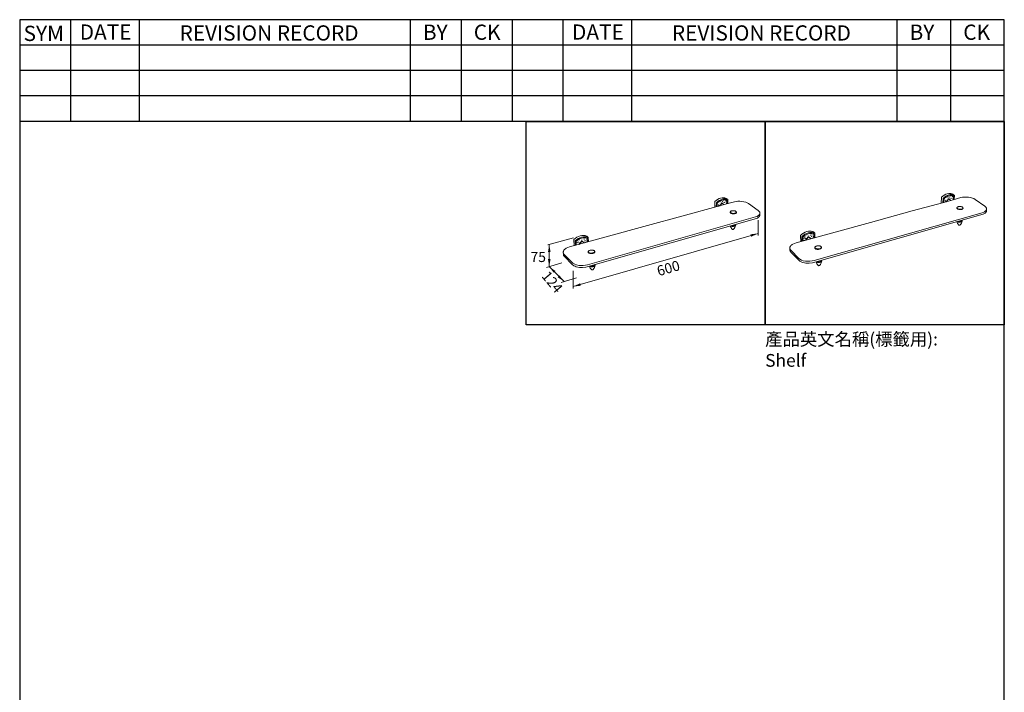
# Model space of a CAD drawing. Units: millimetres. Extents: x 44 to 1512, y -178 to 902.
# Drawn here: x 52 to 246, y 159 to 291 of the extents above; entities that cross this region are included whole.
import ezdxf

# ---------------------------------------------------------------- set-up
doc = ezdxf.new("R2010")
doc.units = ezdxf.units.MM
for name, color, linetype in [('A1', 2, 'Continuous'), ('A5', 136, 'Continuous'), ('DIM', 6, 'Continuous')]:
    doc.layers.add(name, color=color, linetype=linetype)
doc.layers.add('圖紙邊界', color=1, linetype='Continuous', plot=False)
doc.styles.add('CHINA', font='simplex.shx', dxfattribs={"bigfont": 'chineset.shx'})
pattern_1 = [(130, (220.0205, 279.63507), (-0.6506984, -0.0569287), [0.06804, -0.74844]), (185, (220.0205, 279.6351), (0.125875, 0.682389), [0.054432, -0.598752]), (79.5486, (219.9663, 279.6303), (-0.524824, 0.6254596), [0.057825, -0.636076]), (133.8158, (220.0205, 279.8165), (-0.968201, -0.150159), [0.10206, -1.12266]), (83.3644, (219.9398, 279.804), (-0.847926, 0.88372), [0.086738, -0.954114]), (188.8158, (220.0205, 279.8165), (-0.847925, 0.88372), [0.081648, -0.898128]), (159, (219.9298, 279.77115), (-0.541514, -0.365256), [0.06804, -0.74844]), (214, (219.9298, 279.77115), (-0.220736, 0.657856), [0.054432, -0.598752]), (108.5486, (219.8847, 279.7407), (-0.76225, 0.2925997), [0.057825, -0.636076]), (142.5, (220.02052, 279.63507), (-0.0110314, 0.3020013), [0, -0.5914944, 0, -0.607824, 0, -0.60102]), (172.5, (220.02052, 279.63507), (-0.2386567, 0.3578103), [0, -0.3465504, 0, -0.5778864, 0, -0.229068]), (212.5, (220.22283, 279.63507), (-0.4842837, -0.0204618), [0, -0.2268, 0, -0.707616, 0, -0.938952]), (222.5, (220.31355, 279.63507), (-0.5290665, 0.0908152), [0, -0.29484, 0, -0.4699296, 0, -0.666792])]
pattern_2 = [(130, (264.5649, 280.4664), (-0.6506984, -0.0569287), [0.06804, -0.74844]), (185, (264.5649, 280.4664), (0.125875, 0.682389), [0.054432, -0.598752]), (79.5486, (264.5107, 280.46163), (-0.524824, 0.6254596), [0.057825, -0.636076]), (133.8158, (264.5649, 280.6478), (-0.968201, -0.150159), [0.10206, -1.12266]), (83.3644, (264.4842, 280.6353), (-0.847926, 0.88372), [0.086738, -0.954114]), (188.8158, (264.5649, 280.6478), (-0.847925, 0.88372), [0.081648, -0.898128]), (159, (264.4742, 280.60246), (-0.541514, -0.365256), [0.06804, -0.74844]), (214, (264.4742, 280.60246), (-0.220736, 0.657856), [0.054432, -0.598752]), (108.5486, (264.4291, 280.572), (-0.76225, 0.2925997), [0.057825, -0.636076]), (142.5, (264.56492, 280.46638), (-0.0110314, 0.3020013), [0, -0.5914944, 0, -0.607824, 0, -0.60102]), (172.5, (264.56492, 280.46638), (-0.2386567, 0.3578103), [0, -0.3465504, 0, -0.5778864, 0, -0.229068]), (212.5, (264.76722, 280.46638), (-0.4842837, -0.0204618), [0, -0.2268, 0, -0.707616, 0, -0.938952]), (222.5, (264.85794, 280.46638), (-0.5290665, 0.0908152), [0, -0.29484, 0, -0.4699296, 0, -0.666792])]

msp = doc.modelspace()

# ---------------------------------------------------------------- hatches: boundary and pattern name
at = {"layer": 'A1', "lineweight": 15}
h = msp.add_hatch(dxfattribs=at)
h.set_pattern_fill('AR-CONC', color=256, scale=0.09072, style=0)
h.set_pattern_definition(pattern_1)
h.paths.add_polyline_path([(189.863, 255.532, -0.0596535), (190.314, 255.774), (190.495, 255.834, -0.06113), (190.874, 255.89, -0.038557), (191.079, 255.878), (191.092, 255.877, -0.0386251), (191.271, 255.837), (191.355, 255.807), (191.394, 255.791), (191.394, 255.618), (191.373, 255.06), (190.871, 254.923), (190.658, 255.097), (190.628, 255.124), (190.625, 255.127), (190.61, 255.136), (190.476, 255.245), (190.441, 255.271), (190.212, 254.976), (189.981, 254.679), (189.508, 254.55), (189.511, 254.629), (189.516, 254.812), (189.52, 254.954), (189.525, 255.116), (189.526, 255.159), (189.528, 255.198), (189.528, 255.219), (189.529, 255.229), (189.531, 255.239), (189.534, 255.249), (189.539, 255.258), (189.546, 255.268), (189.555, 255.278, -0.0403039)])
h = msp.add_hatch(dxfattribs=at)
h.set_pattern_fill('AR-CONC', color=256, scale=0.09072, style=0)
h.set_pattern_definition(pattern_2)
h.paths.add_polyline_path([(234.407, 256.364, -0.0596535), (234.858, 256.605), (235.04, 256.665, -0.06113), (235.418, 256.721, -0.038557), (235.623, 256.71), (235.636, 256.708, -0.0386251), (235.816, 256.668), (235.899, 256.639), (235.938, 256.622), (235.938, 256.449), (235.918, 255.892), (235.416, 255.754), (235.202, 255.928), (235.173, 255.955), (235.169, 255.958), (235.154, 255.967), (235.02, 256.076), (234.985, 256.102), (234.756, 255.807), (234.525, 255.51), (234.053, 255.381), (234.055, 255.46), (234.061, 255.643), (234.065, 255.785), (234.069, 255.947), (234.071, 255.99), (234.072, 256.029), (234.073, 256.05), (234.074, 256.06), (234.076, 256.07), (234.079, 256.08), (234.083, 256.09), (234.09, 256.1), (234.099, 256.11, -0.0403039)])
h = msp.add_hatch(dxfattribs=at)
h.set_pattern_fill('AR-CONC', color=256, scale=0.09072, style=0)
h.set_pattern_definition(pattern_1)
h.paths.add_polyline_path([(162.155, 248.031, -0.0585818), (162.662, 248.297), (162.869, 248.364, -0.0558996), (163.307, 248.433, -0.0343998), (163.548, 248.426), (163.563, 248.425, -0.0341898), (163.776, 248.388), (163.876, 248.359), (163.924, 248.343), (163.941, 248.335), (163.976, 247.559), (163.421, 247.407), (162.866, 247.776), (162.357, 247.116), (161.826, 246.97), (161.821, 247.075), (161.812, 247.267), (161.804, 247.416), (161.796, 247.586), (161.794, 247.631), (161.792, 247.672), (161.791, 247.694), (161.791, 247.705), (161.792, 247.715), (161.795, 247.725), (161.8, 247.736), (161.807, 247.746), (161.817, 247.757, -0.0415384)])
h = msp.add_hatch(dxfattribs=at)
h.set_pattern_fill('AR-CONC', color=256, scale=0.09072, style=0)
h.set_pattern_definition(pattern_2)
h.paths.add_polyline_path([(206.7, 248.863, -0.0585818), (207.206, 249.128), (207.413, 249.195, -0.0558996), (207.851, 249.264, -0.0343998), (208.092, 249.258), (208.107, 249.256, -0.0341898), (208.321, 249.219), (208.421, 249.191), (208.469, 249.174), (208.485, 249.167), (208.52, 248.39), (207.965, 248.238), (207.411, 248.608), (206.902, 247.947), (206.37, 247.801), (206.365, 247.907), (206.356, 248.099), (206.349, 248.248), (206.34, 248.418), (206.338, 248.462), (206.336, 248.504), (206.335, 248.526), (206.336, 248.536), (206.337, 248.546), (206.34, 248.557), (206.344, 248.567), (206.351, 248.577), (206.361, 248.588, -0.0415384)])

# ---------------------------------------------------------------- linework, layer by layer
for p, q in [((191.279, 256.138), (191.275, 256.142)), ((191.587, 255.916), (191.281, 256.137)), ((191.399, 255.76), (191.398, 255.74)), ((191.417, 255.779), (191.414, 255.782)), ((191.605, 255.872), (191.604, 255.854)), ((233.884, 255.335), (233.906, 256.092)), ((234.061, 255.638), (234.061, 255.643)), ((235.02, 256.076), (234.595, 255.529)), ((235.168, 255.958), (235.154, 255.967)), ((235.173, 255.955), (235.168, 255.958)), ((235.202, 255.928), (235.173, 255.955)), ((235.823, 256.97), (235.819, 256.973)), ((236.132, 256.748), (235.825, 256.969)), ((235.943, 256.591), (235.942, 256.572)), ((235.956, 255.94), (235.956, 255.936)), ((235.962, 256.611), (235.959, 256.613)), ((236.149, 256.703), (236.148, 256.685)), ((189.34, 254.503), (189.362, 255.261)), ((189.516, 254.807), (189.516, 254.812)), ((190.476, 255.245), (190.051, 254.698)), ((190.624, 255.127), (190.61, 255.136)), ((190.628, 255.124), (190.624, 255.127)), ((190.658, 255.097), (190.628, 255.124)), ((191.411, 255.109), (191.411, 255.104)), ((227.86, 253.685), (219.649, 251.437)), ((236.633, 254.301), (236.631, 254.258)), ((237.843, 254.214), (237.844, 254.257)), ((242.444, 253.705), (242.463, 254.064)), ((183.315, 252.854), (175.104, 250.606)), ((192.088, 253.47), (192.087, 253.426)), ((193.298, 253.382), (193.3, 253.426)), ((197.9, 252.873), (197.919, 253.232)), ((237.692, 251.728), (237.689, 251.706)), ((237.692, 251.728), (237.698, 251.875)), ((193.148, 250.897), (193.145, 250.874)), ((193.148, 250.897), (193.154, 251.044)), ((161.382, 246.849), (161.325, 247.995)), ((161.594, 247.707), (161.592, 247.734)), ((162.897, 247.747), (162.425, 247.134)), ((162.866, 247.776), (162.897, 247.747)), ((163.411, 247.404), (162.897, 247.747)), ((164.148, 248.473), (163.876, 248.731)), ((163.945, 248.314), (163.945, 248.294)), ((163.96, 248.325), (163.959, 248.327)), ((164.163, 248.433), (164.163, 248.415)), ((205.926, 247.68), (205.869, 248.826)), ((206.138, 248.539), (206.137, 248.565)), ((206.357, 248.093), (206.356, 248.099)), ((207.441, 248.578), (206.969, 247.965)), ((207.411, 248.608), (207.441, 248.578)), ((207.956, 248.235), (207.441, 248.578)), ((208.693, 249.304), (208.421, 249.562)), ((208.489, 249.145), (208.49, 249.125)), ((208.505, 249.157), (208.503, 249.158)), ((208.547, 248.461), (208.547, 248.456)), ((208.707, 249.265), (208.708, 249.246)), ((161.812, 247.262), (161.812, 247.267)), ((164.002, 247.63), (164.003, 247.625)), ((203.801, 246.346), (203.82, 246.007)), ((208.707, 246.477), (208.709, 246.432)), ((210.008, 246.484), (210.006, 246.529)), ((159.256, 245.514), (159.275, 245.176)), ((164.163, 245.646), (164.165, 245.6)), ((165.464, 245.652), (165.462, 245.698)), ((210.053, 243.87), (210.049, 243.983)), ((210.053, 243.87), (210.052, 243.841)), ((165.509, 243.038), (165.504, 243.152)), ((165.509, 243.038), (165.507, 243.01))]:
    msp.add_line(p, q, dxfattribs=at)
for points in [[(189.022, 254.416), (189.053, 255.496, -0.1812678), (189.076, 255.549)], [(191.394, 255.791), (191.394, 255.618), (191.373, 255.06), (189.508, 254.55), (189.511, 254.629), (189.516, 254.812), (189.52, 254.954), (189.525, 255.116), (189.526, 255.159), (189.528, 255.198), (189.528, 255.219), (189.529, 255.229), (189.531, 255.239), (189.534, 255.249), (189.539, 255.258), (189.546, 255.268), (189.555, 255.278, -0.0403039), (189.863, 255.532, -0.0596535), (190.314, 255.774), (190.495, 255.834, -0.06113), (190.874, 255.89, -0.038557), (191.079, 255.878), (191.092, 255.877, -0.0386251), (191.271, 255.837), (191.355, 255.807), (191.395, 255.791), (191.414, 255.781)], [(191.417, 255.779), (191.429, 255.765, -0.1188242), (191.433, 255.715)], [(233.566, 255.248), (233.597, 256.327, -0.1812678), (233.621, 256.381)], [(235.938, 256.622), (235.938, 256.449), (235.918, 255.892), (234.053, 255.381), (234.055, 255.46), (234.061, 255.643), (234.065, 255.785), (234.069, 255.947), (234.071, 255.99), (234.072, 256.029), (234.073, 256.05), (234.074, 256.06), (234.076, 256.07), (234.079, 256.08), (234.083, 256.09), (234.09, 256.1), (234.099, 256.11, -0.0403039), (234.407, 256.364, -0.0596535), (234.858, 256.605), (235.04, 256.665, -0.06113), (235.418, 256.721, -0.038557), (235.623, 256.71), (235.636, 256.708, -0.0386251), (235.816, 256.668), (235.899, 256.639), (235.939, 256.622), (235.959, 256.613)], [(235.962, 256.611), (235.974, 256.596, -0.1188242), (235.978, 256.546)], [(237.698, 251.875), (237.696, 251.859), (237.692, 251.843), (237.686, 251.827), (237.678, 251.812), (237.668, 251.797), (237.656, 251.782), (237.627, 251.755), (237.591, 251.73), (237.549, 251.708), (237.457, 251.674, -0.1185728), (236.959, 251.664)], [(193.154, 251.044), (193.152, 251.028), (193.148, 251.012), (193.142, 250.996), (193.134, 250.981), (193.124, 250.966), (193.112, 250.951), (193.082, 250.924), (193.046, 250.899), (193.005, 250.877), (192.912, 250.843, -0.1185728), (192.415, 250.833)], [(161.826, 246.97), (161.821, 247.075), (161.812, 247.267), (161.804, 247.416), (161.796, 247.586), (161.794, 247.631), (161.792, 247.672), (161.791, 247.694), (161.791, 247.705), (161.792, 247.715), (161.795, 247.725), (161.8, 247.736), (161.807, 247.746), (161.817, 247.757, -0.0415384), (162.155, 248.031, -0.0585818), (162.662, 248.297), (162.869, 248.364, -0.0558996), (163.307, 248.433, -0.0343998), (163.548, 248.426), (163.563, 248.425, -0.0341898), (163.776, 248.388), (163.876, 248.359), (163.924, 248.343), (163.941, 248.335), (163.976, 247.559)], [(163.96, 248.325), (163.967, 248.317, -0.1300654), (163.976, 248.264), (163.977, 248.235), (163.978, 248.209), (163.982, 248.136)], [(206.37, 247.801), (206.365, 247.907), (206.356, 248.099), (206.349, 248.248), (206.34, 248.418), (206.338, 248.462), (206.336, 248.504), (206.335, 248.526), (206.336, 248.536), (206.337, 248.546), (206.34, 248.557), (206.344, 248.567), (206.351, 248.577), (206.361, 248.588, -0.0415384), (206.7, 248.863, -0.0585818), (207.206, 249.128), (207.413, 249.195, -0.0558996), (207.851, 249.264, -0.0343998), (208.092, 249.258), (208.107, 249.256, -0.0341898), (208.321, 249.219), (208.421, 249.191), (208.469, 249.174), (208.485, 249.167), (208.52, 248.39)], [(208.505, 249.157), (208.512, 249.148, -0.1300654), (208.52, 249.095), (208.522, 249.067), (208.523, 249.04), (208.526, 248.967)], [(210.043, 243.982), (210.037, 243.963), (210.029, 243.945), (210.019, 243.926), (210.007, 243.908), (209.975, 243.873), (209.936, 243.841), (209.89, 243.812), (209.84, 243.786), (209.73, 243.746, -0.1276203), (209.186, 243.737)], [(165.499, 243.15), (165.493, 243.132), (165.485, 243.113), (165.475, 243.095), (165.462, 243.077), (165.431, 243.042), (165.391, 243.01), (165.346, 242.981), (165.295, 242.955), (165.185, 242.915, -0.1276203), (164.641, 242.906)]]:
    msp.add_lwpolyline(points, format="xyb", dxfattribs=at)
for points in [[(189.076, 255.549), (189.319, 255.774), (189.591, 255.971), (189.885, 256.129), (190.189, 256.238), (190.492, 256.293), (190.638, 256.3), (190.78, 256.293), (190.914, 256.273), (191.042, 256.241), (191.161, 256.197), (191.272, 256.144), (191.275, 256.142)], [(189.386, 255.321), (189.614, 255.535), (189.921, 255.757), (190.205, 255.907), (190.508, 256.014), (190.784, 256.065), (190.925, 256.074), (191.065, 256.07), (191.199, 256.053), (191.33, 256.023), (191.457, 255.979), (191.578, 255.922)], [(191.373, 255.06), (192.895, 255.477), (193.216, 255.546), (193.583, 255.589), (193.982, 255.597), (194.39, 255.568), (194.783, 255.501), (195.136, 255.402), (195.432, 255.279), (195.664, 255.143), (197.559, 253.805)], [(191.433, 255.715), (191.433, 255.714), (191.432, 255.687), (191.431, 255.662), (191.428, 255.556), (191.42, 255.344), (191.416, 255.243), (191.411, 255.109), (191.41, 255.07)], [(191.587, 255.916), (191.591, 255.913), (191.595, 255.909), (191.598, 255.905), (191.601, 255.9), (191.602, 255.897), (191.603, 255.894), (191.604, 255.888), (191.577, 255.116)], [(233.621, 256.381), (233.863, 256.606), (234.135, 256.803), (234.429, 256.96), (234.734, 257.069), (235.036, 257.124), (235.183, 257.131), (235.324, 257.124), (235.459, 257.104), (235.586, 257.072), (235.706, 257.029), (235.816, 256.975), (235.819, 256.973)], [(233.93, 256.153), (234.159, 256.367), (234.465, 256.588), (234.749, 256.738), (235.052, 256.845), (235.329, 256.897), (235.469, 256.905), (235.61, 256.901), (235.743, 256.884), (235.874, 256.854), (236.001, 256.811), (236.122, 256.753)], [(235.918, 255.892), (237.439, 256.308), (237.76, 256.378), (238.127, 256.42), (238.526, 256.429), (238.935, 256.399), (239.327, 256.332), (239.68, 256.233), (239.977, 256.111), (240.208, 255.974), (242.103, 254.636)], [(235.978, 256.546), (235.978, 256.546), (235.977, 256.518), (235.976, 256.493), (235.972, 256.387), (235.964, 256.175), (235.961, 256.075), (235.956, 255.94), (235.954, 255.902)], [(236.132, 256.748), (236.136, 256.744), (236.14, 256.74), (236.143, 256.736), (236.145, 256.731), (236.146, 256.728), (236.147, 256.725), (236.148, 256.719), (236.121, 255.947)], [(183.315, 252.854), (189.508, 254.55)], [(192.406, 253.721), (192.338, 253.702), (192.276, 253.678), (192.224, 253.652), (192.176, 253.62), (192.141, 253.588), (192.125, 253.569), (192.112, 253.549), (192.103, 253.53), (192.095, 253.511), (192.09, 253.491), (192.088, 253.47)], [(193.18, 253.613), (193.207, 253.591), (193.23, 253.568), (193.25, 253.543), (193.264, 253.517), (193.27, 253.504), (193.274, 253.49), (193.276, 253.476), (193.277, 253.462), (193.277, 253.449), (193.274, 253.435), (193.271, 253.421), (193.266, 253.407), (193.259, 253.394), (193.251, 253.381), (193.23, 253.355), (193.204, 253.331), (193.173, 253.309), (193.099, 253.271), (193.016, 253.242), (192.923, 253.222), (192.815, 253.209), (192.698, 253.206), (192.578, 253.215), (192.464, 253.235), (192.361, 253.265), (192.275, 253.301), (192.209, 253.342), (192.182, 253.364), (192.159, 253.387), (192.14, 253.412), (192.125, 253.438), (192.12, 253.451), (192.116, 253.465), (192.114, 253.479), (192.113, 253.492), (192.114, 253.506), (192.116, 253.52), (192.12, 253.534), (192.125, 253.548), (192.132, 253.561), (192.141, 253.574), (192.162, 253.6), (192.188, 253.623), (192.219, 253.645), (192.292, 253.683), (192.375, 253.711), (192.469, 253.732), (192.576, 253.745), (192.693, 253.747), (192.812, 253.738), (192.926, 253.719), (193.028, 253.689), (193.114, 253.653), (193.18, 253.613)], [(197.559, 253.805), (197.71, 253.68), (197.774, 253.612), (197.827, 253.54), (197.869, 253.466), (197.899, 253.389), (197.916, 253.311), (197.919, 253.272), (197.919, 253.232)], [(242.463, 254.064), (242.456, 254.006), (242.442, 253.949), (242.42, 253.892), (242.39, 253.837), (242.353, 253.783), (242.309, 253.73), (242.201, 253.631), (242.069, 253.542), (241.919, 253.462), (241.581, 253.339), (208.553, 243.943), (208.174, 243.856), (207.75, 243.803), (207.3, 243.792), (206.853, 243.829), (206.438, 243.913), (206.078, 244.036), (205.792, 244.188), (205.678, 244.271), (205.583, 244.356), (204.006, 245.959), (203.93, 246.047), (203.869, 246.141), (203.845, 246.19), (203.826, 246.241), (203.811, 246.293), (203.802, 246.346), (203.798, 246.4), (203.799, 246.454), (203.806, 246.509), (203.819, 246.565), (203.837, 246.62), (203.861, 246.675), (203.926, 246.785), (204.013, 246.891), (204.12, 246.992), (204.245, 247.087), (204.385, 247.175), (204.699, 247.324), (205.039, 247.437), (219.649, 251.437)], [(203.819, 246.007), (203.825, 245.952), (203.836, 245.898), (203.854, 245.844), (203.876, 245.791), (203.925, 245.706), (204.008, 245.603), (205.617, 243.962), (205.751, 243.848), (205.899, 243.753), (206.129, 243.641), (206.371, 243.556), (206.666, 243.483), (206.966, 243.436), (207.618, 243.413), (208.269, 243.489), (241.778, 253.05), (241.956, 253.129), (242.079, 253.199), (242.193, 253.28), (242.293, 253.374), (242.337, 253.427), (242.375, 253.484), (242.402, 253.536), (242.423, 253.59), (242.437, 253.647), (242.444, 253.705)], [(227.86, 253.685), (234.053, 255.381)], [(236.631, 254.258), (236.631, 254.254), (236.631, 254.242), (236.633, 254.229), (236.636, 254.217), (236.64, 254.205), (236.651, 254.181), (236.666, 254.158), (236.684, 254.136), (236.706, 254.115), (236.73, 254.095), (236.799, 254.053), (236.889, 254.015), (236.996, 253.984), (237.115, 253.963), (237.239, 253.954), (237.361, 253.957), (237.473, 253.97), (237.571, 253.992), (237.676, 254.029), (237.722, 254.054), (237.762, 254.081), (237.796, 254.112), (237.809, 254.128), (237.821, 254.144), (237.83, 254.161), (237.836, 254.179), (237.841, 254.196), (237.843, 254.214)], [(236.951, 254.552), (236.882, 254.533), (236.821, 254.51), (236.769, 254.484), (236.721, 254.451), (236.685, 254.419), (236.67, 254.4), (236.656, 254.38), (236.647, 254.362), (236.64, 254.342), (236.635, 254.322), (236.633, 254.301)], [(237.724, 254.444), (237.751, 254.422), (237.775, 254.399), (237.794, 254.374), (237.809, 254.348), (237.814, 254.335), (237.818, 254.321), (237.82, 254.308), (237.821, 254.294), (237.821, 254.28), (237.819, 254.266), (237.815, 254.252), (237.81, 254.239), (237.803, 254.225), (237.795, 254.212), (237.774, 254.186), (237.748, 254.162), (237.717, 254.14), (237.644, 254.102), (237.561, 254.074), (237.467, 254.053), (237.359, 254.04), (237.242, 254.038), (237.123, 254.047), (237.008, 254.067), (236.905, 254.096), (236.82, 254.133), (236.753, 254.173), (236.727, 254.195), (236.703, 254.218), (236.684, 254.243), (236.67, 254.269), (236.665, 254.283), (236.661, 254.296), (236.659, 254.31), (236.658, 254.324), (236.658, 254.338), (236.661, 254.351), (236.664, 254.365), (236.67, 254.379), (236.677, 254.392), (236.685, 254.405), (236.706, 254.431), (236.732, 254.455), (236.763, 254.477), (236.837, 254.514), (236.92, 254.543), (237.013, 254.563), (237.12, 254.576), (237.237, 254.578), (237.356, 254.57), (237.47, 254.55), (237.572, 254.521), (237.658, 254.484), (237.724, 254.444)], [(242.103, 254.636), (242.255, 254.511), (242.318, 254.443), (242.372, 254.371), (242.414, 254.297), (242.444, 254.221), (242.46, 254.142), (242.464, 254.103), (242.463, 254.064)], [(197.919, 253.232), (197.912, 253.175), (197.897, 253.118), (197.875, 253.061), (197.845, 253.006), (197.808, 252.952), (197.764, 252.899), (197.656, 252.8), (197.525, 252.71), (197.375, 252.631), (197.037, 252.507), (164.009, 243.111), (163.63, 243.024), (163.205, 242.971), (162.756, 242.961), (162.309, 242.998), (161.893, 243.081), (161.534, 243.205), (161.247, 243.357), (161.133, 243.439), (161.039, 243.525), (159.461, 245.128), (159.386, 245.215), (159.325, 245.309), (159.301, 245.359), (159.281, 245.409), (159.267, 245.461), (159.257, 245.514), (159.253, 245.568), (159.255, 245.623), (159.262, 245.678), (159.274, 245.733), (159.293, 245.789), (159.317, 245.844), (159.382, 245.953), (159.468, 246.06), (159.575, 246.161), (159.7, 246.256), (159.84, 246.343), (160.155, 246.493), (160.495, 246.606), (175.104, 250.606)], [(159.275, 245.176), (159.281, 245.121), (159.292, 245.067), (159.309, 245.012), (159.332, 244.959), (159.381, 244.875), (159.464, 244.772), (161.073, 243.13), (161.207, 243.017), (161.355, 242.922), (161.585, 242.81), (161.827, 242.725), (162.122, 242.651), (162.422, 242.604), (163.073, 242.581), (163.724, 242.657), (197.234, 252.219), (197.412, 252.298), (197.534, 252.367), (197.648, 252.449), (197.749, 252.543), (197.792, 252.596), (197.83, 252.653), (197.857, 252.705), (197.878, 252.759), (197.893, 252.816), (197.9, 252.873)], [(192.087, 253.426), (192.086, 253.423), (192.087, 253.411), (192.089, 253.398), (192.091, 253.386), (192.095, 253.374), (192.106, 253.35), (192.121, 253.326), (192.14, 253.304), (192.162, 253.284), (192.186, 253.264), (192.255, 253.222), (192.344, 253.184), (192.451, 253.153), (192.57, 253.132), (192.695, 253.123), (192.817, 253.126), (192.929, 253.139), (193.027, 253.16), (193.131, 253.198), (193.177, 253.222), (193.218, 253.25), (193.251, 253.28), (193.265, 253.296), (193.276, 253.313), (193.285, 253.33), (193.292, 253.347), (193.296, 253.365), (193.298, 253.382)], [(237.689, 251.706), (237.685, 251.691), (237.679, 251.677), (237.671, 251.663), (237.662, 251.649), (237.638, 251.623), (237.609, 251.599), (237.574, 251.577), (237.536, 251.557), (237.451, 251.526), (237.37, 251.508), (237.278, 251.496), (237.178, 251.492), (237.075, 251.497), (236.974, 251.512), (236.881, 251.536), (236.8, 251.566), (236.735, 251.6)], [(193.145, 250.874), (193.14, 250.86), (193.134, 250.846), (193.127, 250.832), (193.117, 250.818), (193.094, 250.792), (193.064, 250.767), (193.03, 250.745), (192.992, 250.726), (192.907, 250.695), (192.826, 250.677), (192.734, 250.664), (192.634, 250.661), (192.53, 250.666), (192.43, 250.681), (192.337, 250.704), (192.256, 250.734), (192.19, 250.769)], [(205.892, 248.89), (206.156, 249.132), (206.458, 249.346), (206.788, 249.519), (207.135, 249.641), (207.483, 249.707), (207.82, 249.714), (207.979, 249.697), (208.131, 249.666), (208.274, 249.624), (208.407, 249.571), (208.421, 249.562)], [(161.348, 248.059), (161.612, 248.301), (161.913, 248.515), (162.244, 248.688), (162.59, 248.81), (162.939, 248.875), (163.275, 248.883), (163.435, 248.865), (163.586, 248.835), (163.729, 248.793), (163.863, 248.74), (163.876, 248.731)], [(161.633, 246.917), (161.592, 247.747), (161.593, 247.756), (161.594, 247.763), (161.601, 247.777), (161.605, 247.785), (161.61, 247.791), (161.616, 247.798)], [(161.616, 247.798), (161.864, 248.028), (162.204, 248.268), (162.526, 248.434), (162.868, 248.553), (163.208, 248.617), (163.553, 248.624), (163.712, 248.606), (163.87, 248.574), (164.1, 248.497), (164.139, 248.48), (164.142, 248.478), (164.145, 248.475)], [(163.982, 248.136), (163.983, 248.098), (163.992, 247.876), (163.996, 247.77), (164.002, 247.63), (164.005, 247.567)], [(164.148, 248.473), (164.152, 248.469), (164.155, 248.465), (164.157, 248.461), (164.159, 248.457), (164.161, 248.451), (164.162, 248.446), (164.196, 247.619)], [(206.177, 247.749), (206.136, 248.579), (206.137, 248.587), (206.139, 248.594), (206.145, 248.609), (206.149, 248.616), (206.154, 248.623), (206.16, 248.629)], [(206.16, 248.629), (206.409, 248.859), (206.748, 249.099), (207.07, 249.265), (207.413, 249.384), (207.752, 249.448), (208.097, 249.455), (208.257, 249.438), (208.414, 249.406), (208.644, 249.329), (208.684, 249.311), (208.687, 249.309), (208.69, 249.307)], [(208.526, 248.967), (208.528, 248.929), (208.537, 248.707), (208.541, 248.602), (208.547, 248.461), (208.549, 248.398)], [(208.693, 249.304), (208.696, 249.3), (208.699, 249.297), (208.701, 249.292), (208.703, 249.288), (208.705, 249.283), (208.706, 249.277), (208.741, 248.45)], [(164.613, 245.992), (164.516, 245.969), (164.427, 245.938), (164.352, 245.902), (164.282, 245.856), (164.231, 245.811), (164.209, 245.784), (164.191, 245.756), (164.178, 245.73), (164.169, 245.703), (164.164, 245.675), (164.163, 245.646)], [(164.253, 245.547), (164.23, 245.572), (164.211, 245.599), (164.198, 245.628), (164.193, 245.643), (164.19, 245.658), (164.188, 245.673), (164.188, 245.689), (164.189, 245.705), (164.192, 245.72), (164.196, 245.736), (164.203, 245.752), (164.22, 245.784), (164.244, 245.814), (164.273, 245.843), (164.308, 245.871), (164.347, 245.896), (164.436, 245.939), (164.533, 245.972), (164.639, 245.996), (164.757, 246.01), (164.883, 246.013), (165.008, 246.003), (165.125, 245.98), (165.226, 245.946), (165.308, 245.905), (165.341, 245.882), (165.368, 245.858), (165.391, 245.834), (165.41, 245.807), (165.424, 245.779), (165.429, 245.764), (165.432, 245.749), (165.434, 245.733), (165.435, 245.718), (165.434, 245.702), (165.431, 245.686), (165.426, 245.67), (165.42, 245.654), (165.403, 245.623), (165.38, 245.592), (165.351, 245.563), (165.316, 245.535), (165.277, 245.51), (165.188, 245.466), (165.091, 245.433), (164.984, 245.409), (164.865, 245.395), (164.739, 245.392), (164.614, 245.402), (164.496, 245.425), (164.394, 245.459), (164.313, 245.501), (164.28, 245.524), (164.253, 245.547)], [(165.462, 245.698), (165.458, 245.728), (165.45, 245.757), (165.437, 245.786), (165.419, 245.813), (165.395, 245.842), (165.368, 245.867), (165.307, 245.91), (165.223, 245.951), (165.134, 245.979), (165.03, 246.001), (164.923, 246.012)], [(209.157, 246.823), (209.061, 246.8), (208.972, 246.769), (208.896, 246.733), (208.826, 246.688), (208.776, 246.642), (208.754, 246.616), (208.735, 246.587), (208.723, 246.561), (208.714, 246.534), (208.708, 246.506), (208.707, 246.477)], [(208.797, 246.379), (208.774, 246.404), (208.756, 246.43), (208.742, 246.459), (208.737, 246.474), (208.734, 246.489), (208.732, 246.504), (208.732, 246.52), (208.733, 246.536), (208.736, 246.552), (208.741, 246.568), (208.747, 246.583), (208.764, 246.615), (208.788, 246.645), (208.818, 246.675), (208.852, 246.702), (208.892, 246.727), (208.981, 246.771), (209.077, 246.803), (209.183, 246.827), (209.302, 246.841), (209.427, 246.844), (209.552, 246.834), (209.669, 246.811), (209.771, 246.778), (209.853, 246.736), (209.885, 246.713), (209.913, 246.69), (209.936, 246.665), (209.954, 246.638), (209.968, 246.61), (209.973, 246.595), (209.977, 246.58), (209.979, 246.564), (209.979, 246.549), (209.978, 246.533), (209.975, 246.517), (209.971, 246.501), (209.965, 246.485), (209.948, 246.454), (209.924, 246.423), (209.895, 246.394), (209.86, 246.366), (209.821, 246.341), (209.732, 246.297), (209.635, 246.264), (209.529, 246.241), (209.41, 246.226), (209.284, 246.223), (209.158, 246.233), (209.041, 246.256), (208.939, 246.29), (208.857, 246.332), (208.824, 246.355), (208.797, 246.379)], [(208.777, 246.297), (208.805, 246.272), (208.839, 246.248), (208.925, 246.204), (209.031, 246.169), (209.153, 246.145), (209.284, 246.134), (209.415, 246.137), (209.539, 246.153), (209.65, 246.177), (209.79, 246.229), (209.853, 246.263), (209.908, 246.302), (209.953, 246.345), (209.97, 246.367), (209.984, 246.39), (209.995, 246.414), (210.003, 246.437), (210.007, 246.46), (210.008, 246.484)], [(210.006, 246.529), (210.003, 246.559), (209.994, 246.588), (209.981, 246.617), (209.964, 246.644), (209.94, 246.673), (209.913, 246.699), (209.851, 246.742), (209.767, 246.782), (209.679, 246.811), (209.574, 246.832), (209.468, 246.843)], [(164.233, 245.465), (164.261, 245.441), (164.295, 245.417), (164.38, 245.373), (164.486, 245.338), (164.608, 245.314), (164.739, 245.303), (164.871, 245.306), (164.995, 245.321), (165.105, 245.346), (165.246, 245.398), (165.309, 245.432), (165.364, 245.471), (165.408, 245.514), (165.426, 245.536), (165.44, 245.559), (165.451, 245.582), (165.459, 245.606), (165.463, 245.629), (165.464, 245.652)], [(165.505, 242.999), (165.5, 242.981), (165.492, 242.962), (165.482, 242.943), (165.47, 242.925), (165.438, 242.89), (165.399, 242.857), (165.353, 242.827), (165.302, 242.801), (165.191, 242.761), (165.099, 242.739), (164.996, 242.725), (164.887, 242.721), (164.777, 242.728), (164.672, 242.745), (164.578, 242.773), (164.5, 242.808), (164.468, 242.828), (164.44, 242.848)], [(210.05, 243.831), (210.044, 243.812), (210.037, 243.793), (210.027, 243.775), (210.014, 243.756), (209.983, 243.721), (209.944, 243.688), (209.898, 243.658), (209.847, 243.632), (209.736, 243.592), (209.643, 243.57), (209.541, 243.557), (209.431, 243.552), (209.321, 243.559), (209.216, 243.577), (209.123, 243.604), (209.045, 243.639), (209.012, 243.659), (208.984, 243.679)]]:
    msp.add_lwpolyline(points, dxfattribs=at)
at = {"layer": 'A1', "lineweight": 15, "flags": 128}
for points in [[(235.416, 255.754), (235.02, 256.076), (234.985, 256.102), (234.756, 255.807), (234.525, 255.51)], [(190.871, 254.923), (190.476, 255.245), (190.441, 255.271), (190.212, 254.976), (189.981, 254.679)], [(163.421, 247.407), (162.866, 247.776), (162.357, 247.116)], [(207.965, 248.238), (207.411, 248.608), (206.902, 247.947)]]:
    msp.add_lwpolyline(points, dxfattribs=at)
at = {"layer": 'A1', "lineweight": 15}
for centre, radius, start, end in [((233.988, 256.094), 0.0818, 134.41808, 181.33889), ((189.443, 255.263), 0.0818, 134.41808, 181.33889), ((192.817, 253.068), 0.658, 55.35472, 74.15129), ((193.074, 253.415), 0.227, 2.69562, 58.83912), ((237.361, 253.899), 0.658, 55.35472, 74.15129), ((237.618, 254.246), 0.227, 2.69562, 58.83912), ((236.147, 252.047), 1.58, 315.30277, 347.51466), ((193.608, 251.12), 1.547, 194.01256, 220.46583), ((192.583, 250.248), 0.202, 221.03972, 314.67032), ((191.602, 251.216), 1.58, 315.30277, 347.51466), ((238.153, 251.951), 1.547, 194.01256, 220.46583), ((237.128, 251.079), 0.202, 221.03972, 314.67032), ((161.403, 248.003), 0.0783, 134.77376, 180.76407), ((205.947, 248.834), 0.0783, 134.77376, 180.76407), ((208.911, 246.448), 0.202, 184.67017, 228.52759), ((164.367, 245.617), 0.202, 184.67017, 228.52759), ((165.921, 243.306), 1.596, 197.16348, 226.03926), ((164.961, 242.315), 0.216, 226.78222, 317.9163), ((163.903, 243.239), 1.621, 318.74086, 351.87664), ((210.465, 244.138), 1.596, 197.16348, 226.03926), ((209.505, 243.146), 0.216, 226.78222, 317.9163), ((208.447, 244.07), 1.621, 318.74086, 351.87664)]:
    msp.add_arc(centre, radius, start, end, dxfattribs=at)
at = {"layer": 'A5', "color": 136}
for p, q in [((52.415, 291.298), (52.415, 26.798)), ((245.952, 291.298), (52.415, 291.298)), ((62.415, 291.298), (62.415, 271.298)), ((75.927, 291.298), (75.927, 271.298)), ((129.184, 291.298), (129.184, 271.298)), ((139.184, 291.298), (139.184, 271.298)), ((149.184, 291.298), (149.184, 271.298)), ((159.184, 291.298), (159.184, 271.298)), ((172.696, 291.298), (172.696, 271.298)), ((224.845, 291.298), (224.845, 271.298)), ((235.399, 291.298), (235.399, 271.298)), ((245.952, 26.798), (245.952, 291.298)), ((245.952, 286.298), (52.415, 286.298)), ((245.952, 281.298), (52.415, 281.298)), ((245.952, 276.298), (52.415, 276.298)), ((245.952, 271.298), (52.415, 271.298))]:
    msp.add_line(p, q, dxfattribs=at)
at = {"layer": 'DIM', "lineweight": 20}
for p, q in [((197.559, 251.893), (197.559, 248.846)), ((156.199, 247.045), (161.258, 248.43)), ((159.422, 239.81), (156.5, 242.756)), ((161.207, 241.887), (161.207, 238.476))]:
    msp.add_line(p, q, dxfattribs=at)
at = {"layer": 'DIM', "linetype": 'ByBlock', "lineweight": 15}
for p, q in [((161.207, 238.823), (197.559, 249.269)), ((156.513, 247.131), (156.513, 242.747)), ((158.997, 243.523), (155.983, 242.597)), ((161.866, 240.56), (158.852, 239.635))]:
    msp.add_line(p, q, dxfattribs=at)
at = {"layer": 'DIM', "ltscale": 10}
msp.add_lwpolyline([(198.952, 271.298), (245.952, 271.298), (245.952, 231.298), (198.952, 231.298)], close=True, dxfattribs=at)
at = {"layer": 'DIM', "linetype": 'ByBlock', "lineweight": 15}
for points in [[(196.048, 249.095), (196.186, 248.614), (197.559, 249.269)], [(156.763, 245.631), (156.263, 245.631), (156.513, 247.131)], [(156.757, 244.215), (156.257, 244.215), (156.507, 242.715)], [(157.742, 241.878), (157.391, 241.523), (156.5, 242.756)], [(158.513, 241.028), (158.166, 240.668), (159.422, 239.81)], [(162.58, 239.478), (162.718, 238.997), (161.207, 238.823)]]:
    msp.add_solid(points, dxfattribs=at)
at = {"layer": '圖紙邊界', "ltscale": 10}
msp.add_lwpolyline([(151.952, 271.298), (198.952, 271.298), (198.952, 231.298), (151.952, 231.298)], close=True, dxfattribs=at)

# ---------------------------------------------------------------- texts
at = {"insert": (198.952, 229.731), "char_height": 2.5, "width": 145.2185, "attachment_point": 1}
msp.add_mtext('{\\fPMingLiU|b0|i0|c136|p54;產品英文名稱(標籤用):\\fArial|b0|i0|c0|p32; \\P\\fArial|b0|i0|c0|p34;Shelf }', dxfattribs=at)
at = {"layer": 'A5', "color": 140, "style": 'CHINA'}
for s, p in [('DATE', (64.217, 287.365)), ('BY', (131.668, 287.337)), ('CK', (141.668, 287.337)), ('DATE', (160.985, 287.365)), ('BY', (227.33, 287.337)), ('CK', (237.883, 287.337)), ('SYM', (53.182, 287.108)), ('REVISION RECORD', (83.846, 287.189)), ('REVISION RECORD', (180.615, 287.189))]:
    msp.add_text(s, height=3, dxfattribs=at).set_placement(p)
at = {"layer": 'DIM', "lineweight": 18, "insert": (155.856, 245.649), "char_height": 2, "attachment_point": 3, "style": 'CHINA'}
msp.add_mtext('75', dxfattribs=at)
at = {"layer": 'DIM', "linetype": 'ByBlock', "lineweight": 15, "char_height": 2, "attachment_point": 5, "style": 'CHINA'}
for s, insert, rotation in [('\\A1;600', (179.915, 242.441), 16.03209), ('\\A1;124', (157.102, 239.723), 309.95875)]:
    msp.add_mtext(s, dxfattribs=dict(at, insert=insert, rotation=rotation))

doc.saveas('drawing.dxf')
